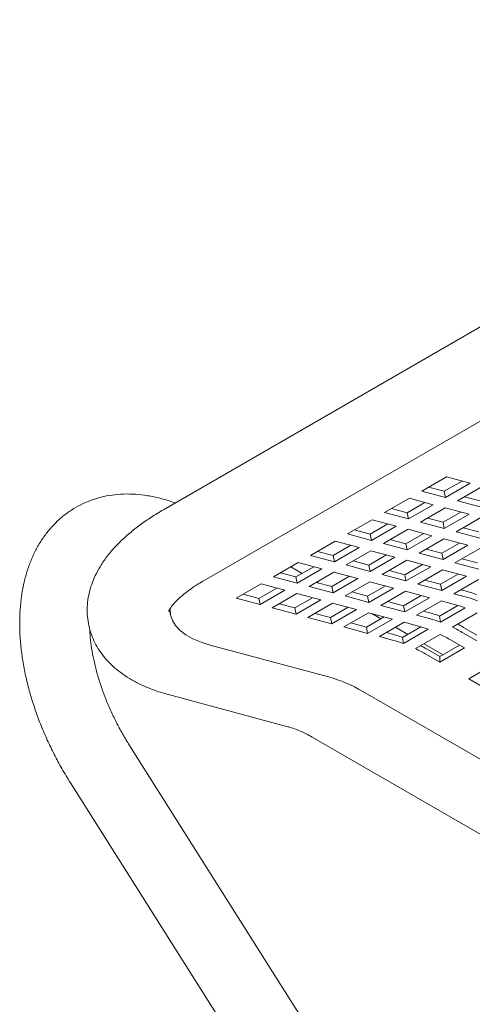
# Model space of a CAD drawing. Units: inches. Extents: x 0.1 to 8.5, y 0.3 to 10.8.
# Drawn here: x 5.2 to 5.4, y 5.1 to 5.6 of the extents above; entities that cross this region are included whole.
import ezdxf

# ---------------------------------------------------------------- set-up
doc = ezdxf.new("R2010")
doc.units = ezdxf.units.IN
doc.header["$MEASUREMENT"] = 0

msp = doc.modelspace()

# ---------------------------------------------------------------- linework, layer by layer
at = {"color": 7, "linetype": 'Continuous', "lineweight": 0}
for p, q in [((5.739364741420403, 5.632262752551219), (5.284164590276181, 5.369481298756178)), ((5.306037809058489, 5.331591652938356), (5.76123796020271, 5.594373106733397)), ((5.435896439115534, 5.387086934736803), (5.42263818550808, 5.379433107845506)), ((5.44870294156129, 5.383656448813956), (5.435896439115534, 5.387086934736803)), ((5.426374030721019, 5.381589747925558), (5.434761129125331, 5.379343085638466)), ((5.434761129125331, 5.379343085638466), (5.444283496036727, 5.384840231046384)), ((5.435444687953837, 5.37600262192266), (5.44870294156129, 5.383656448813956)), ((5.455106172042609, 5.381941217826381), (5.441847918435156, 5.374287390935085)), ((5.416009017221234, 5.375606170452163), (5.402750763613781, 5.367952343560866)), ((5.428815519666991, 5.372175684529316), (5.416009017221234, 5.375606170452163)), ((5.42263818550808, 5.379433107845506), (5.435444687953837, 5.37600262192266)), ((5.435444687953837, 5.37600262192266), (5.434761129125331, 5.379343085638466)), ((5.445583763648095, 5.376444031015136), (5.453970862052406, 5.374197368728044)), ((5.40648660882672, 5.370108983640918), (5.414873707231032, 5.367862321353826)), ((5.414873707231032, 5.367862321353826), (5.424396157108666, 5.373359514657134)), ((5.415557266059538, 5.36452185763802), (5.428815519666991, 5.372175684529316)), ((5.43521875014831, 5.370460453541742), (5.421960496540858, 5.362806626650445)), ((5.448025252594068, 5.367029967618896), (5.43521875014831, 5.370460453541742)), ((5.441847918435156, 5.374287390935085), (5.454654420880913, 5.370856905012239)), ((5.402750763613781, 5.367952343560866), (5.415557266059538, 5.36452185763802)), ((5.415557266059538, 5.36452185763802), (5.414873707231032, 5.367862321353826)), ((5.425696341753796, 5.364963266730497), (5.434083440158108, 5.362716604443404)), ((5.434083440158108, 5.362716604443404), (5.443605890035741, 5.368213797746714)), ((5.434766998986614, 5.359376140727599), (5.448025252594068, 5.367029967618896)), ((5.454428483075387, 5.365314736631321), (5.441170229467933, 5.357660909740024)), ((5.396121678293173, 5.364125454062912), (5.382863424685719, 5.356471627171616)), ((5.39498636830297, 5.356381604964575), (5.404508818180604, 5.361878798267884)), ((5.395669927131476, 5.35304114124877), (5.40892818073893, 5.360694968140066)), ((5.40892818073893, 5.360694968140066), (5.396121678293173, 5.364125454062912)), ((5.421960496540858, 5.362806626650445), (5.434766998986614, 5.359376140727599)), ((5.434766998986614, 5.359376140727599), (5.434083440158108, 5.362716604443404)), ((5.444906074680873, 5.359817549820076), (5.453293173085184, 5.357570887532984)), ((5.382863424685719, 5.356471627171616), (5.395669927131476, 5.35304114124877)), ((5.386599269898658, 5.358628267251667), (5.39498636830297, 5.356381604964575)), ((5.395669927131476, 5.35304114124877), (5.39498636830297, 5.356381604964575)), ((5.415331411220249, 5.358979737152492), (5.402073157612795, 5.351325910261195)), ((5.414196101230046, 5.351235888054154), (5.42371855110768, 5.356733081357462)), ((5.414879660058554, 5.34789542433835), (5.428137913666007, 5.355549251229646)), ((5.428137913666007, 5.355549251229646), (5.415331411220249, 5.358979737152492)), ((5.441170229467933, 5.357660909740024), (5.453976731913691, 5.354230423817179)), ((5.376234256398874, 5.352644689778272), (5.36297600279142, 5.344990862886976)), ((5.375098946408671, 5.344900840679935), (5.384621396286304, 5.350398033983244)), ((5.375782505237177, 5.34156037696413), (5.389040758844631, 5.349214203855427)), ((5.389040758844631, 5.349214203855427), (5.376234256398874, 5.352644689778272)), ((5.402073157612795, 5.351325910261195), (5.414879660058554, 5.34789542433835)), ((5.405809002825734, 5.353482550341247), (5.414196101230046, 5.351235888054154)), ((5.414879660058554, 5.34789542433835), (5.414196101230046, 5.351235888054154)), ((5.434541144147326, 5.353834020242069), (5.421282890539873, 5.346180193350773)), ((5.433405834157123, 5.346090171143733), (5.442928284034756, 5.351587364447042)), ((5.434089392985629, 5.342749707427927), (5.447347646593083, 5.350403534319225)), ((5.447347646593083, 5.350403534319225), (5.434541144147326, 5.353834020242069)), ((5.36297600279142, 5.344990862886976), (5.375782505237177, 5.34156037696413)), ((5.366711848004359, 5.347147502967028), (5.375098946408671, 5.344900840679935)), ((5.375782505237177, 5.34156037696413), (5.375098946408671, 5.344900840679935)), ((5.39544398932595, 5.347498972867852), (5.382185735718497, 5.339845145976555)), ((5.394308679335747, 5.339755123769514), (5.403831129213382, 5.345252317072823)), ((5.394992238164254, 5.33641466005371), (5.408250491771707, 5.344068486945006)), ((5.408250491771707, 5.344068486945006), (5.39544398932595, 5.347498972867852)), ((5.421282890539873, 5.346180193350773), (5.434089392985629, 5.342749707427927)), ((5.42501873575281, 5.348336833430825), (5.433405834157123, 5.346090171143733)), ((5.434089392985629, 5.342749707427927), (5.433405834157123, 5.346090171143733)), ((5.453750877074402, 5.348688303331649), (5.440492623466947, 5.341034476440353)), ((5.356346917470812, 5.341163973389023), (5.343088663863359, 5.333510146497725)), ((5.358537537256973, 5.335340179347442), (5.352398118668474, 5.338884390257933)), ((5.35521160748061, 5.333420124290685), (5.364734057358244, 5.338917317593994)), ((5.369153419916569, 5.337733487466176), (5.356346917470812, 5.341163973389023)), ((5.382185735718497, 5.339845145976555), (5.394992238164254, 5.33641466005371)), ((5.385921580931435, 5.342001786056606), (5.394308679335747, 5.339755123769514)), ((5.394992238164254, 5.33641466005371), (5.394308679335747, 5.339755123769514)), ((5.414653722253026, 5.34235325595743), (5.401395468645573, 5.334699429066133)), ((5.413518412262824, 5.334609406859093), (5.423040862140458, 5.340106600162402)), ((5.414201971091329, 5.331268943143288), (5.427460224698783, 5.338922770034585)), ((5.427460224698783, 5.338922770034585), (5.414653722253026, 5.34235325595743)), ((5.440492623466947, 5.341034476440353), (5.453299125912705, 5.337603990517507)), ((5.444228468679887, 5.343191116520405), (5.452615567084198, 5.340944454233313)), ((5.343088663863359, 5.333510146497725), (5.355895166309116, 5.33007966057488)), ((5.346824509076297, 5.335666786577777), (5.35521160748061, 5.333420124290685)), ((5.355895166309116, 5.33007966057488), (5.35521160748061, 5.333420124290685)), ((5.355895166309116, 5.33007966057488), (5.369153419916569, 5.337733487466176)), ((5.375556650397889, 5.336018256478601), (5.362298396790435, 5.328364429587304)), ((5.374421340407686, 5.328274407380264), (5.383943790285319, 5.333771600683572)), ((5.388363152843645, 5.332587770555755), (5.375556650397889, 5.336018256478601)), ((5.401395468645573, 5.334699429066133), (5.414201971091329, 5.331268943143288)), ((5.405131313858512, 5.336856069146186), (5.413518412262824, 5.334609406859093)), ((5.414201971091329, 5.331268943143288), (5.413518412262824, 5.334609406859093)), ((5.433863455180102, 5.337207539047009), (5.42060520157265, 5.329553712155713)), ((5.4327281451899, 5.329463689948673), (5.442250595067534, 5.334960883251981)), ((5.433411704018407, 5.326123226232867), (5.44666995762586, 5.333777053124163)), ((5.44666995762586, 5.333777053124163), (5.433863455180102, 5.337207539047009)), ((5.336459495576514, 5.329683209104383), (5.32320124196906, 5.322029382213085)), ((5.34926599802227, 5.326252723181536), (5.336459495576514, 5.329683209104383)), ((5.362298396790435, 5.328364429587304), (5.375104899236192, 5.324933943664458)), ((5.366034242003374, 5.330521069667356), (5.374421340407686, 5.328274407380264)), ((5.367622070592968, 5.330095789882541), (5.366459786204887, 5.33076676237773)), ((5.375104899236192, 5.324933943664458), (5.374421340407686, 5.328274407380264)), ((5.375104899236192, 5.324933943664458), (5.388363152843645, 5.332587770555755)), ((5.394766383324964, 5.33087253956818), (5.381508129717511, 5.323218712676884)), ((5.393631073334761, 5.323128690469844), (5.403153523212396, 5.328625883773151)), ((5.407572885770723, 5.327442053645335), (5.394766383324964, 5.33087253956818)), ((5.42060520157265, 5.329553712155713), (5.433411704018407, 5.326123226232867)), ((5.424341046785588, 5.331710352235765), (5.4327281451899, 5.329463689948673)), ((5.433411704018407, 5.326123226232867), (5.4327281451899, 5.329463689948673)), ((5.453073188107179, 5.332061822136589), (5.439814934499725, 5.324407995245291)), ((5.326937087181999, 5.324186022293137), (5.335324185586311, 5.321939360006045)), ((5.335324185586311, 5.321939360006045), (5.344846635463944, 5.327436553309354)), ((5.336007744414816, 5.31859889629024), (5.34926599802227, 5.326252723181536)), ((5.355669228503589, 5.324537492193961), (5.342410974896136, 5.316883665302664)), ((5.368475730949346, 5.321107006271116), (5.355669228503589, 5.324537492193961)), ((5.381508129717511, 5.323218712676884), (5.394314632163269, 5.319788226754038)), ((5.38524397493045, 5.325375352756936), (5.393631073334761, 5.323128690469844)), ((5.394314632163269, 5.319788226754038), (5.393631073334761, 5.323128690469844)), ((5.394314632163269, 5.319788226754038), (5.407572885770723, 5.327442053645335)), ((5.413976116252042, 5.325726822657759), (5.400717862644588, 5.318072995766461)), ((5.412840806261838, 5.317982973559421), (5.422363256139472, 5.32348016686273)), ((5.426782618697799, 5.322296336734913), (5.413976116252042, 5.325726822657759)), ((5.439814934499725, 5.324407995245291), (5.446715464606979, 5.322559544290129)), ((5.443550779712664, 5.326564635325344), (5.446031926520031, 5.325900043935261)), ((5.32320124196906, 5.322029382213085), (5.336007744414816, 5.31859889629024)), ((5.336007744414816, 5.31859889629024), (5.335324185586311, 5.321939360006045)), ((5.346146820109075, 5.319040305382717), (5.354533918513387, 5.316793643095624)), ((5.354533918513387, 5.316793643095624), (5.364056368391021, 5.322290836398932)), ((5.355217477341893, 5.313453179379819), (5.368475730949346, 5.321107006271116)), ((5.374878961430666, 5.31939177528354), (5.361620707823212, 5.311737948392244)), ((5.387685463876423, 5.315961289360695), (5.374878961430666, 5.31939177528354)), ((5.400717862644588, 5.318072995766461), (5.413524365090345, 5.314642509843616)), ((5.404453707857526, 5.320229635846514), (5.412840806261838, 5.317982973559421)), ((5.413524365090345, 5.314642509843616), (5.412840806261838, 5.317982973559421)), ((5.413524365090345, 5.314642509843616), (5.426782618697799, 5.322296336734913)), ((5.433185849179118, 5.320581105747339), (5.419927595571664, 5.312927278856041)), ((5.432219935503771, 5.312476190392289), (5.44207391846536, 5.318164773671114)), ((5.44008637928637, 5.318732654792174), (5.433185849179118, 5.320581105747339)), ((5.287350970841531, 5.315891209450858), (5.287931464861843, 5.313054354110836)), ((5.342410974896136, 5.316883665302664), (5.355217477341893, 5.313453179379819)), ((5.355217477341893, 5.313453179379819), (5.354533918513387, 5.316793643095624)), ((5.365356553036151, 5.313894588472296), (5.373743651440464, 5.311647926185204)), ((5.373743651440464, 5.311647926185204), (5.383266101318097, 5.317145119488512)), ((5.374427210268969, 5.308307462469398), (5.387685463876423, 5.315961289360695)), ((5.394088694357742, 5.314246058373119), (5.380830440750288, 5.306592231481821)), ((5.392953384367539, 5.306502209274782), (5.402475834245173, 5.31199940257809)), ((5.406895196803498, 5.310815572450274), (5.394088694357742, 5.314246058373119)), ((5.400722529495432, 5.310987301693756), (5.39593337086162, 5.313752024124284)), ((5.419927595571664, 5.312927278856041), (5.426828125678917, 5.311078827900877)), ((5.423663440784602, 5.315083918936093), (5.42614458759197, 5.31441932754601)), ((5.43268475384783, 5.309205668737373), (5.432219935503771, 5.312476190392289)), ((5.43268475384783, 5.309205668737373), (5.445943007455284, 5.316859495628671)), ((5.452392657546332, 5.314116721957561), (5.439134403938878, 5.306462895066264)), ((5.361620707823212, 5.311737948392244), (5.374427210268969, 5.308307462469398)), ((5.374427210268969, 5.308307462469398), (5.373743651440464, 5.311647926185204)), ((5.384566285963228, 5.308748871561874), (5.392953384367539, 5.306502209274782)), ((5.393636943196046, 5.303161745558977), (5.406895196803498, 5.310815572450274)), ((5.413298427284819, 5.309100341462698), (5.400040173677366, 5.301446514571401)), ((5.412332513609472, 5.300995426107649), (5.422186496571062, 5.306684009386474)), ((5.420198957392071, 5.307251890507534), (5.413298427284819, 5.309100341462698)), ((5.380830440750288, 5.306592231481821), (5.393636943196046, 5.303161745558977)), ((5.393636943196046, 5.303161745558977), (5.392953384367539, 5.306502209274782)), ((5.400040173677366, 5.301446514571401), (5.406940703784618, 5.299598063616237)), ((5.403776018890303, 5.303603154651453), (5.406257165697671, 5.30293856326137)), ((5.415181662347446, 5.302640221970876), (5.408644773257955, 5.306413887717505)), ((5.412797331953533, 5.297724904452733), (5.426055585560985, 5.305378731344031)), ((5.432505235652033, 5.302635957672921), (5.419246982044579, 5.294982130781625)), ((5.445129399049926, 5.306345843326752), (5.452273352097201, 5.302221727016843)), ((5.445129399049926, 5.30329603983501), (5.452273352097201, 5.299171923525103)), ((5.372690249867962, 5.2798256974368), (5.30922773643048, 5.296825405337316)), ((5.412797331953533, 5.297724904452733), (5.412332513609472, 5.300995426107649)), ((5.434089958193121, 5.29172469512269), (5.423847112477653, 5.297637764091017)), ((5.432385930202901, 5.290740962732204), (5.443002704749548, 5.296869896219966)), ((5.445644183810354, 5.295344986131759), (5.438500230763081, 5.299469102441668)), ((5.425241977155627, 5.294865079042112), (5.432385930202901, 5.290740962732204)), ((5.425241977155627, 5.291815275550371), (5.432385930202901, 5.287691159240463)), ((5.432385930202901, 5.287691159240463), (5.445644183810354, 5.295344986131759)), ((5.432385930202901, 5.287691159240463), (5.432385930202901, 5.290740962732204)), ((5.461112149809311, 5.286415519429606), (5.447853896201857, 5.278761692538309)), ((5.447853896201857, 5.278761692538309), (5.461112149809311, 5.271107865647013)), ((5.286895735097871, 5.270326213875829), (5.350822900946938, 5.253112705611942)), ((5.60276790469924, 5.149787006643979), (5.390991523238971, 5.272042909370933)), ((5.363860464363371, 5.247499192010426), (5.504180939889822, 5.166493905735005)), ((5.449080015331399, 4.953338450371418), (5.265909300942155, 5.243069751429512)), ((5.234212423357965, 5.223030711638375), (5.417383124783734, 4.933299418063936))]:
    msp.add_line(p, q, dxfattribs=at)
at = {"color": 7, "linetype": 'Continuous', "lineweight": 0, "flags": 128}
msp.add_lwpolyline([(5.30922773643048, 5.296825405337316), (5.304263493109171, 5.298379994306845), (5.299879121561394, 5.300226735707184), (5.296116768635661, 5.302347862863462), (5.293012752802318, 5.304722938870579), (5.290596796715852, 5.307329012253216), (5.288892359079837, 5.310141095888593), (5.287915804984566, 5.313132119087719), (5.287676509614847, 5.316273202954959), (5.287715068173598, 5.316889736915481)], dxfattribs=at)
at = {"color": 7, "linetype": 'Continuous', "lineweight": 0}
for centre, radius, start, end in [((5.428259953589179, 5.259865726433721), 0.06838401940328687, 69.59055707909616, 74.9367683360203), ((5.429595898771481, 5.258941169934171), 0.06588153830999037, 69.58911444263414, 74.93861468728248), ((5.422966813451056, 5.255114280436759), 0.06588153830941879, 69.58911444261895, 74.9386146873135), ((5.408372614661185, 5.248385010044685), 0.06838401940306178, 69.59055707908637, 74.9367683360281), ((5.403079391556662, 5.243633516151823), 0.06588153830972995, 69.58911444263147, 74.93861468730073), ((5.40970855984375, 5.247460453545962), 0.06588153830889758, 69.5891144425879, 74.93861468732432), ((5.397940052626534, 5.224651330041854), 0.09434419916838187, 59.98790480756452, 62.18547633311172), ((5.388485192766692, 5.236904245759437), 0.06838401940369983, 69.59055707911139, 74.93676833600321), ((5.394274795505076, 5.223006245362694), 0.08833152119396268, 59.95529417347672, 64.35421180199165), ((5.400903963792047, 5.226833182756298), 0.08833152119367392, 59.95529417346224, 64.35421180199182), ((5.389821137949414, 5.235979689261185), 0.06588153830903995, 69.58911444259853, 74.93861468732484), ((5.378052630732448, 5.213170565757576), 0.09434419916796222, 59.98790480756682, 62.18547633312427), ((5.381016541897746, 5.215352418471652), 0.08833152119368025, 59.95529417346326, 64.35421180199253), ((5.35216250075274, 5.206145399073875), 0.07648643572939705, 59.49198200281575, 74.43186142304586)]:
    msp.add_arc(centre, radius, start, end, dxfattribs=at)
for points, knots in [([(5.290331470689203, 5.373041358011586), (5.2898851866425, 5.373220686430188), (5.287220924821423, 5.374291255415674), (5.2823186624741, 5.375671268525112), (5.275681197876675, 5.377116928477255), (5.269141754444526, 5.377866225481344), (5.262760929836686, 5.3779800544913), (5.256588691742752, 5.377451044447783), (5.250669895822037, 5.376302373218158), (5.245040075163613, 5.374558833347203), (5.23972770814918, 5.372248272425468), (5.234754696793084, 5.369398576029546), (5.23014181954397, 5.366037311572223), (5.225905644423454, 5.362189520680857), (5.222059773690465, 5.357877146929169), (5.2186149589362, 5.353115221240095), (5.215582835088734, 5.347915404565368), (5.21297823078501, 5.342289850167764), (5.210817545241741, 5.336254131680108), (5.209118504069745, 5.329831309884302), (5.207896811936894, 5.32305379256909), (5.207164145843493, 5.315963220799176), (5.206925491597105, 5.308607156680067), (5.207179581423997, 5.301036904070888), (5.207919045456854, 5.293303245275455), (5.209132249183089, 5.285454009708647), (5.210805163771338, 5.277532841240038), (5.212922017321604, 5.269579639530804), (5.215466416048918, 5.261632662815245), (5.218421812327264, 5.253729642881798), (5.221768500726081, 5.245905674116678), (5.225495222033647, 5.23820227072166), (5.229607781384009, 5.230535396461683), (5.232658002336168, 5.225564120298004), (5.234212423357965, 5.223030711638375)], [0, 0, 0, 0, 0.00675722047987738, 0.04033978958938869, 0.07361789963904239, 0.1064403136752748, 0.1386814432178219, 0.170272117942686, 0.2012144586383112, 0.2315781747892378, 0.2614862367961166, 0.2910941737041254, 0.320575182092472, 0.3500514785938297, 0.3796967545104938, 0.4096700748425676, 0.4401042970101699, 0.4710893258980327, 0.5026633623897921, 0.5348031540208702, 0.5674326127357397, 0.6004367608340847, 0.6336890748984952, 0.6670733572483164, 0.7004893372184984, 0.7338700990358037, 0.7671863412141727, 0.8004267138132323, 0.833591803792748, 0.8666902950423261, 0.8997342270608663, 0.9327397702444457, 0.9657235601280246, 1, 1, 1, 1]), ([(5.284164590276181, 5.369481298756178), (5.283036267379472, 5.368818268527043), (5.27972033043759, 5.366869742589316), (5.274515957188247, 5.363474471349988), (5.268704848519023, 5.359209831162615), (5.263325214502647, 5.354683729095527), (5.258425345451189, 5.349889959690092), (5.254243726295425, 5.345022716810525), (5.25080852774989, 5.34017589842635), (5.24810182045751, 5.335453450370015), (5.24599745734799, 5.330716836421185), (5.244476561119792, 5.325975118453438), (5.243492972182744, 5.321078905959156), (5.243107697173194, 5.316059374252083), (5.243379950202617, 5.310981853512163), (5.24428713357201, 5.306085674637155), (5.245789444097205, 5.301412036635434), (5.247847502453699, 5.296989666642445), (5.250428074824063, 5.292835113229172), (5.25351296551845, 5.288950367061124), (5.257101669603665, 5.285330017391071), (5.261210845198367, 5.281968150058304), (5.265868549474222, 5.278865652586602), (5.27109668383264, 5.276034191207271), (5.276899162387784, 5.27350657887547), (5.282229585993363, 5.271636446685589), (5.285675508015983, 5.270668847924215), (5.286895735097871, 5.270326213875829)], [0, 0, 0, 0, 0.02439725508611751, 0.07169912057661632, 0.1195004287619787, 0.1679068173203909, 0.2168076666640751, 0.2656856744129576, 0.3084861878329141, 0.3492674598026546, 0.3880760729106484, 0.425198179006169, 0.4610093374983407, 0.4994762510376932, 0.5366909736130371, 0.5730327317531022, 0.6089470860122227, 0.6447530520573048, 0.6808702060535786, 0.7177447286638011, 0.7558285940606911, 0.7955566586053201, 0.8372792600791907, 0.8811417691718537, 0.9269474580148314, 0.9741315417046625, 1, 1, 1, 1]), ([(5.286918467846871, 5.314975911269308), (5.286920643234655, 5.314988098634329), (5.286925739956296, 5.31501665244321), (5.287212372233069, 5.315697538419561), (5.287912437069058, 5.316865948212385), (5.289071012126707, 5.318422215436504), (5.290728081944432, 5.320281095985051), (5.292915505901737, 5.322388726407723), (5.295648810218204, 5.324690244078915), (5.298941146646782, 5.327134397611217), (5.302427568587794, 5.329457368011973), (5.304947354368664, 5.330947003080185), (5.306037809058489, 5.331591652938356)], [0, 0, 0, 0, 0.0793589912135921, 0.1859303848013916, 0.2878538941929531, 0.3888744918422196, 0.4905008149561814, 0.5937221274235015, 0.6990377086181662, 0.8065864738471195, 0.9162989614950087, 1, 1, 1, 1]), ([(5.265909300942155, 5.243069751429512), (5.265259118265163, 5.244114855817906), (5.263350705184925, 5.247182441214443), (5.260390895529831, 5.252414868312345), (5.257155701570771, 5.258773726264229), (5.2542548985444, 5.26521573690095), (5.251706149566053, 5.271680932976075), (5.249528015872882, 5.278114682685479), (5.247734177045857, 5.284458368954924), (5.24632659866161, 5.290660592519254), (5.245329569830806, 5.296646285425048), (5.244754690383632, 5.301581225215985), (5.244656660536424, 5.304383224346972), (5.244621720086869, 5.30538193149664)], [0, 0, 0, 0, 0.05176284293212993, 0.151934048718202, 0.2521055598255493, 0.3521653771690631, 0.4520332011033111, 0.5516294440410593, 0.6508765256699789, 0.7497004848378533, 0.8480368267436603, 0.9458362759863217, 1, 1, 1, 1]), ([(5.350822900946938, 5.253112705611942), (5.351439094661526, 5.252937520372215), (5.353244024783312, 5.252424374735398), (5.356476982263251, 5.251224463340077), (5.360240120509125, 5.249514204047063), (5.362760596431349, 5.248111356824311), (5.363860464363371, 5.247499192010426)], [0, 0, 0, 0, 0.1575069357709065, 0.4613630519645766, 0.76495331658474, 1, 1, 1, 1])]:
    msp.add_open_spline(points, degree=3, knots=knots, dxfattribs=at)

doc.saveas('drawing.dxf')
